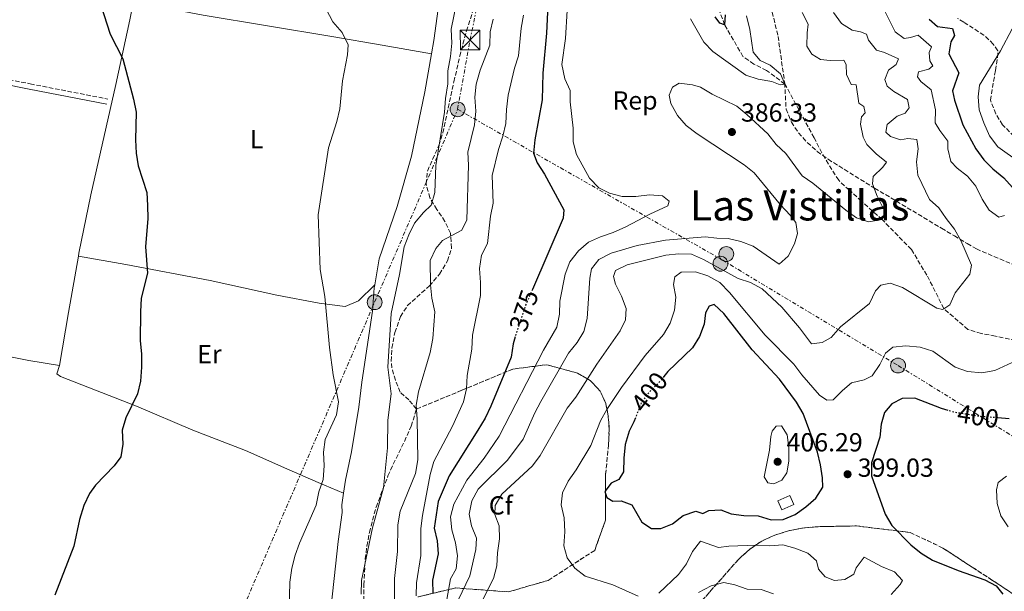
# Model space of a CAD drawing. Units: metres. Extents: x 583878 to 587331, y 4703491 to 4705850.
# Drawn here: x 584317 to 584694, y 4704554 to 4704774 of the extents above; entities that cross this region are included whole.
import ezdxf
from ezdxf.enums import TextEntityAlignment as Align

# ---------------------------------------------------------------- set-up
doc = ezdxf.new("R2010")
doc.units = ezdxf.units.M
doc.header["$MEASUREMENT"] = 0
for name, pattern in [('DGN Style 3', [2.435890702152634, 1.739921930109024, -0.6959687720436097]), ('DGN Style 5', [1.217945351076317, 0.5219765790327072, -0.6959687720436097]), ('DGN Style 7', [3.4798438602180486, 1.565929737098122, -0.6959687720436097, 0.5219765790327072, -0.6959687720436097])]:
    doc.linetypes.add(name, pattern=pattern)
for name, color, linetype, lineweight in [('Balsa-alberca', 142, 'Continuous', 0), ('Barranco lineal', 142, 'DGN Style 3', 13), ('Camino', 7, 'DGN Style 3', 0), ('Cota de curva de nivel directora', 7, 'Continuous', 0), ('Cota de punto acotado terreno', 7, 'Continuous', 0), ('Curva de nivel directora', 30, 'Continuous', 30), ('Curva de nivel directora no vista', 30, 'DGN Style 5', 30), ('Curva de nivel intermedia', 30, 'Continuous', 0), ('Edificio', 1, 'Continuous', 13), ('Etiqueta de uso rústico', 92, 'Continuous', 0), ('Etiqueta de zona arbolada', 92, 'Continuous', 0), ('Invernadero', 7, 'Continuous', 0), ('Linea de separación interior de zonas arboladas', 92, 'DGN Style 3', 0), ('Línea de cambio de uso (parcela vista)', 92, 'Continuous', 0), ('Línea eléctrica', 6, 'DGN Style 7', 0), ('Margen derecho', 7, 'Continuous', 0), ('Poste tendido eléctrico', 7, 'Continuous', 0), ('Punto acotado terreno (símbolo)', 7, 'Continuous', 0), ('Texto de rotulación de espacio menor sin especificar', 7, 'Continuous', 0), ('Torre eléctrica', 7, 'Continuous', 0), ('Zona arbolada', 92, 'DGN Style 3', 0)]:
    doc.layers.add(name, color=color, linetype=linetype, lineweight=lineweight)
doc.styles.add('Style-Arial', font='arial.ttf')

# ---------------------------------------------------------------- blocks, each defined once
blk = doc.blocks.new('5PATER')
at = {"layer": 'Balsa-alberca', "linetype": 'Continuous', "lineweight": 0}
h = blk.add_hatch(color=51, dxfattribs=at)
edge = h.paths.add_edge_path()
edge.add_ellipse((0, 0), major_axis=(-0.1095731443231308, -0.1110710700762829), ratio=0.9994222409660317, start_angle=0, end_angle=360)
blk = doc.blocks.new('5TME')
at = {"layer": 'Invernadero', "color": 7, "linetype": 'Continuous', "lineweight": 0}
for p, q in [((0.3723, 0.3776), (-0.3716, -0.3784)), ((-0.375, 0.375), (0.375, -0.375))]:
    blk.add_line(p, q, dxfattribs=at)
at = {"layer": 'Invernadero', "color": 7, "linetype": 'Continuous', "lineweight": 0, "flags": 128}
blk.add_lwpolyline([(-0.375, -0.375), (0.375, -0.375), (0.375, 0.375), (-0.375, 0.375), (-0.3716, -0.3784)], dxfattribs=at)
blk = doc.blocks.new('5PELE')
at = {"layer": 'Invernadero', "linetype": 'Continuous', "lineweight": 0}
h = blk.add_hatch(color=9, dxfattribs=at)
edge = h.paths.add_edge_path()
edge.add_arc((-2.000000476837158e-05, 0), 0.2850000000000001, 0, 360)
at = {"layer": 'Invernadero', "color": 252, "linetype": 'Continuous', "lineweight": 0}
blk.add_circle((-2.000000476837158e-05, 0), 0.2850000000000001, dxfattribs=at)

msp = doc.modelspace()

# ---------------------------------------------------------------- linework, layer by layer
at = {"layer": 'Barranco lineal', "color": 142, "linetype": 'DGN Style 3', "lineweight": 13}
msp.add_polyline3d([(584729.9100000003, 4704634.350000001, 395), (584722.9900000002, 4704638.779999999, 395), (584715.3399999999, 4704643.58, 393.3699999999953), (584710.2199999997, 4704646.59, 393.179999999993), (584701, 4704650.01, 392.6399999999995), (584690.7999999998, 4704652.27, 391.9100000000035), (584685.4000000004, 4704653.220000001, 391.7299999999959), (584680.2699999996, 4704654.850000001, 391.3699999999953), (584671.0300000003, 4704662.779999999, 390), (584664.5599999996, 4704675.65, 388.5500000000029), (584658.5999999996, 4704685.49, 386.9100000000035), (584647.3899999997, 4704696.92, 385), (584639.5, 4704704, 384.4499999999971), (584634.8200000003, 4704708.25, 384.4499999999971), (584630.7300000004, 4704712, 383.9100000000035), (584625.4600000001, 4704720.430000001, 383), (584621.3099999996, 4704728.27, 382.4600000000065), (584610.1100000005, 4704748.9, 380), (584603.1200000001, 4704754.140000001, 379.6399999999995), (584598.25, 4704756.58, 379.0899999999965), (584594.04, 4704759.470000001, 378.3699999999953), (584587.0099999999, 4704771.609999999, 375), (584583.54, 4704780.75, 374.0899999999965)], dxfattribs=at)
at = {"layer": 'Camino', "color": 7, "linetype": 'DGN Style 3', "lineweight": 0}
msp.add_polyline3d([(584223.2100000002, 4704768.100000001, 344.2400000000054), (584229.6499999975, 4704767.25, 344.6399999999995), (584269.5399999988, 4704759.279999999, 345.8600000000005), (584320.7100000011, 4704748.980000002, 348.6100000000005), (584350.4600000012, 4704743.15, 349.4799999999959)], dxfattribs=at)
at = {"layer": 'Curva de nivel directora', "color": 30, "linetype": 'Continuous', "lineweight": 30, "flags": 128}
for points, elevation in [([(584346.5000000005, 4704783.220000001), (584351.3699999988, 4704768.07), (584356.3099999985, 4704758.550000001), (584360.3299999996, 4704743.100000001), (584361.3099999985, 4704738.190000001), (584361.0699999994, 4704727.460000002), (584361.3399999999, 4704722.420000002), (584362.1899999992, 4704717.5), (584365.399999999, 4704707.300000001), (584365.77, 4704702.32), (584365.8700000006, 4704697.32), (584364.9400000008, 4704686.520000001), (584365.6799999984, 4704676.380000001), (584363.3299999991, 4704666.859999999), (584362.9800000004, 4704661.52), (584362.8799999999, 4704650.470000001), (584363.3899999995, 4704645.5), (584363.4400000009, 4704640.390000001), (584363.0900000001, 4704635.010000001), (584361.8200000004, 4704630.180000001), (584357.3700000002, 4704620.970000001), (584356.009999999, 4704616.150000002), (584356.2999999997, 4704610.850000001), (584355.4999999994, 4704605.930000001), (584352.9899999994, 4704602.49), (584345.7199999982, 4704595.07), (584343.5199999987, 4704591.869999999), (584341.3199999994, 4704587.37), (584339.6499999998, 4704581.92), (584337.4700000006, 4704571.770000001), (584330.1799999992, 4704552.880000001)], 350), ([(584519.2699999989, 4704779.210000001), (584518.719999999, 4704768.41), (584517.3099999985, 4704753.020000001), (584517.019999998, 4704742.820000002), (584514.2599999999, 4704727.52), (584513.6799999987, 4704722.41), (584515.0599999999, 4704718.690000001), (584517.8899999997, 4704714.33), (584525.2900000004, 4704700.630000001), (584525.0299999989, 4704697.53), (584513.2699999996, 4704670.08)], 375), ([(584587.2499999997, 4704775.430000001), (584587.0099999983, 4704771.610000002), (584585.1399999997, 4704772.230000001), (584583.3600000005, 4704774.66)], 375), ([(584665.480000001, 4704773.800000002), (584668.6799999995, 4704770.939999999), (584674.4100000005, 4704770.180000001), (584675.1900000006, 4704767.539999999), (584673.74, 4704765.070000002), (584673.0000000001, 4704760.480000002), (584676.7999999999, 4704753.260000001), (584674.3700000002, 4704746.34), (584675.0799999988, 4704742.790000001), (584678.2799999996, 4704733.230000001), (584683.3600000002, 4704724.12), (584686.3299999984, 4704719.910000001), (584689.8299999988, 4704716.34), (584694.0299999987, 4704712.970000002), (584697.3500000002, 4704709.210000002)], 400), ([(584552.7899999998, 4704620.930000001), (584552.1900000008, 4704619.400000002), (584550.4299999995, 4704615.780000002), (584548.8899999994, 4704610.7), (584548.3199999996, 4704605.45), (584548.2100000001, 4704600.26), (584546.4399999997, 4704597.260000001), (584543.4800000003, 4704595.810000002), (584541.0799999997, 4704592.650000001), (584541.8599999998, 4704590.390000002), (584544.1799999999, 4704588.930000001), (584547.269999999, 4704589.100000001), (584551.3999999996, 4704587.539999999), (584555.2799999998, 4704580.939999999), (584558.9099999998, 4704578.51), (584562.4799999994, 4704578.51), (584567.0500000003, 4704580.290000001), (584571.0600000002, 4704583.490000002), (584575.9699999987, 4704585.09), (584578.7000000001, 4704584.210000001), (584580.9599999998, 4704585.410000003), (584585.609999999, 4704585.670000001), (584589.4600000002, 4704584.16), (584594.4099999989, 4704583.480000001), (584599.8499999995, 4704583.380000002), (584604.7899999992, 4704581.75), (584609.4999999986, 4704581.970000002), (584614.0699999996, 4704583.890000002), (584618.1800000002, 4704586.76), (584621.9399999996, 4704590.140000002), (584624.5999999995, 4704594.390000001), (584624.5500000003, 4704597.970000001), (584623.7999999993, 4704602.939999999), (584622.6500000004, 4704607.810000001), (584617.0999999982, 4704622.609999999), (584614.5599999991, 4704626.91), (584608.0999999995, 4704635.75), (584597.5800000007, 4704647.04), (584586.6500000006, 4704660.930000001), (584582.9499999991, 4704664.36), (584581.0599999982, 4704663.689999999), (584579.65, 4704661.180000001), (584579.1899999996, 4704656.83), (584577.4100000004, 4704652.160000001), (584574.7399999994, 4704647.82), (584565.1999999996, 4704638.670000002), (584563.6999999997, 4704636.74)], 400), ([(584506.7299999995, 4704652.010000001), (584505.9699999995, 4704649.26), (584505.1, 4704644.240000002), (584497.3599999996, 4704625.340000001), (584495.1800000003, 4704620.840000002), (584492.4099999986, 4704616.220000002), (584481.3400000001, 4704598.690000001), (584477.2000000004, 4704588.880000001), (584475.6000000001, 4704578.619999999), (584476.8200000006, 4704573.800000002), (584477.1099999989, 4704568.810000001), (584474.9299999997, 4704558.620000001), (584475.1299999985, 4704553.620000001)], 375), ([(584672.7299999996, 4704623.710000002), (584670.2100000007, 4704624.440000001), (584659.969999999, 4704628.440000001), (584655.019999998, 4704628.310000001), (584651.1699999992, 4704626.350000001), (584648.3599999995, 4704622.949999999), (584647.0000000005, 4704618.53), (584646.5299999989, 4704613.550000001), (584643.29, 4704603.640000002), (584643.3399999993, 4704598.640000002), (584648.5599999984, 4704583.930000001), (584651.14, 4704579.650000001), (584658.3799999999, 4704572.289999999), (584662.4199999988, 4704568.970000002), (584666.6599999989, 4704566.33), (584676.4899999994, 4704562.390000002), (584686.7099999984, 4704558.850000001), (584691.1499999998, 4704556.560000002), (584693.709999999, 4704553.320000002)], 400), ([(584696.0499999993, 4704620.570000002), (584691.7199999997, 4704620.900000002)], 400)]:
    msp.add_lwpolyline(points, dxfattribs=dict(at, elevation=elevation))
at = {"layer": 'Curva de nivel directora no vista', "color": 30, "linetype": 'DGN Style 5', "lineweight": 30, "flags": 128}
for points, elevation in [([(584513.2699999996, 4704670.08), (584510.7100000003, 4704664.130000004), (584507.3599999998, 4704654.300000003), (584506.7299999995, 4704652.010000001)], 375), ([(584563.6999999997, 4704636.74), (584562.2999999983, 4704634.940000001), (584558.1200000007, 4704630.83), (584555.0899999999, 4704626.850000001), (584552.7899999998, 4704620.930000001)], 400), ([(584691.7199999997, 4704620.900000002), (584685.459999999, 4704621.369999999), (584675.289999999, 4704622.960000004), (584672.7299999996, 4704623.710000002)], 400)]:
    msp.add_lwpolyline(points, dxfattribs=dict(at, elevation=elevation))
at = {"layer": 'Curva de nivel intermedia', "color": 30, "linetype": 'Continuous', "lineweight": 0, "flags": 128}
for points, elevation in [([(584484.180000001, 4704779.859999999), (584482.1600000004, 4704769.91), (584482.4000000019, 4704764.590000001), (584481.9200000013, 4704759.420000001), (584480.9000000019, 4704754.039999999), (584480.8500000006, 4704749.029999999), (584479.99, 4704743.350000001), (584479.600000001, 4704738.109999998), (584476.3300000011, 4704717.679999999), (584475.8900000007, 4704707.27), (584474.4300000012, 4704702.49), (584471.5600000012, 4704699.689999999), (584468.1500000003, 4704695.609999998), (584465.9300000007, 4704691.119999998), (584464.1800000005, 4704686.439999999), (584462.35, 4704675.9), (584459.1700000016, 4704660.980000001), (584457.9199999998, 4704640.34), (584459.1600000004, 4704630.189999999), (584457.8900000007, 4704620.019999999), (584457.7800000012, 4704609.399999999), (584456.1800000009, 4704594.039999999), (584451.9600000008, 4704578.8), (584447.8000000011, 4704558.529999999), (584447.5799999998, 4704553.369999998)], 359.9999999999999), ([(584646.6400000006, 4704780.449999999), (584652.4200000007, 4704768.899999999), (584655.8099999994, 4704766.37), (584658.2800000014, 4704766.759999999), (584661.2499999999, 4704767.699999999), (584666.27, 4704763.17), (584665.4699999997, 4704760.999999999), (584665.7400000002, 4704757.769999999), (584666.8900000014, 4704755.849999999), (584665.3500000013, 4704754.619999999), (584661.3300000002, 4704753.569999998), (584660.9500000002, 4704751.699999998), (584662.2900000013, 4704749.829999999), (584666.2300000021, 4704746.73), (584667.8000000011, 4704738.989999998), (584667.7100000016, 4704733.98), (584669.4800000021, 4704731.080000001), (584672.5900000011, 4704727.02), (584672.6100000012, 4704724.069999998)], 395.0000000000001), ([(584434.2300000014, 4704777.609999998), (584436.7999999997, 4704772.769999999), (584440.3800000004, 4704768.63), (584442.6400000001, 4704763.980000001), (584442.4099999999, 4704760.17), (584440.5300000003, 4704750.119999997), (584439.5199999998, 4704739.439999998), (584438.3600000021, 4704734.579999999), (584435.1600000013, 4704724.390000001), (584431.110000001, 4704698.82), (584431.8799999999, 4704677.81), (584433.7000000017, 4704667.430000001), (584435.4600000007, 4704647.84), (584436.9200000003, 4704637.42), (584439.0100000004, 4704627.04), (584438.2100000001, 4704622.100000001), (584433.8200000001, 4704612.679999999), (584433.190000002, 4704607.71), (584433.4700000014, 4704602.529999998), (584433.1300000016, 4704597.289999999), (584431.4599999997, 4704592.570000002), (584430.350000001, 4704587.449999998), (584423.9600000007, 4704572.930000001), (584422.2999999999, 4704568.21), (584421.0500000005, 4704563.279999999), (584420.3200000018, 4704557.949999998), (584420, 4704547.51)], 355.0000000000001), ([(584509.89, 4704775.259999999), (584508.9600000002, 4704770.349999999), (584507.9600000011, 4704759.7), (584506.420000001, 4704754.939999999), (584503.9800000002, 4704744.609999998), (584503.360000001, 4704739.17), (584503.1599999999, 4704733.83), (584501.9800000021, 4704728.970000001), (584500.280000001, 4704723.81), (584497.9100000017, 4704713.900000001), (584498.2000000001, 4704703.199999999), (584497.2000000009, 4704698.3), (584496.0300000019, 4704687.820000002), (584493.8300000002, 4704683.33), (584493.0500000002, 4704678.199999998), (584493.4300000002, 4704672.81), (584493.3699999999, 4704667.81), (584490.3900000004, 4704652.659999999), (584490.0500000005, 4704647.220000001), (584488.2600000001, 4704637.140000001), (584488.0600000012, 4704631.99), (584486.9100000003, 4704627.109999999), (584482.7200000014, 4704617.720000002), (584475.550000001, 4704604.189999999), (584474.0600000002, 4704599.17), (584471.1500000021, 4704583.489999999), (584470.5000000016, 4704578.529999999), (584470.4600000014, 4704568.16), (584468.87, 4704557.640000001), (584468.7100000012, 4704552.640000001)], 370.0000000000001), ([(584526.5800000001, 4704777.13), (584526.0000000012, 4704766.359999998), (584524.610000001, 4704756.41), (584525.7400000019, 4704750.939999998), (584527.8400000008, 4704746.4), (584527.7300000013, 4704742.140000001), (584528.9900000019, 4704732.039999999), (584528.9400000004, 4704726.710000001), (584530.1699999998, 4704721.859999998), (584535.2400000015, 4704712.88), (584538.7199999995, 4704709.119999997), (584542.9100000004, 4704707.039999999), (584547.7500000017, 4704705.749999999), (584552.9000000015, 4704705.77), (584558.160000001, 4704706.440000001), (584563.140000001, 4704706.08), (584565.7899999997, 4704704.02), (584565.2599999999, 4704702.24), (584558.350000001, 4704699.06), (584549.0999999995, 4704694.210000001), (584544.3000000007, 4704692.039999999), (584539.3499999997, 4704690.389999999), (584534.7899999999, 4704688.270000001), (584530.9800000011, 4704684.929999999), (584527.6100000006, 4704680.749999999), (584525.9100000019, 4704676.050000001), (584523.8600000021, 4704665.67), (584523.7100000001, 4704660.619999999), (584522.6700000007, 4704655.730000001), (584517.6100000005, 4704646.899999999), (584500.6100000017, 4704613.859999998), (584494.8300000017, 4704605.430000001), (584488.1999999998, 4704597.079999999), (584483.2100000009, 4704587.759999999), (584481.91, 4704582.92), (584482.4500000009, 4704577.949999998), (584483.7800000008, 4704572.98), (584484.5300000019, 4704568), (584484.0500000013, 4704563.029999998), (584481.91, 4704559.130000001), (584480.0700000004, 4704549.139999999)], 380.0000000000001), ([(584616.7699999998, 4704776.37), (584619.0300000017, 4704771.899999999), (584618.6000000003, 4704768.52), (584618.5399999999, 4704763.42), (584620.3799999994, 4704760.38), (584623.720000001, 4704758.279999998), (584627.530000002, 4704757.99), (584632.6700000007, 4704758.130000001), (584633.5700000015, 4704756.439999999), (584633.6699999999, 4704752.539999999), (584635.5300000019, 4704748.73), (584637.4800000008, 4704748.640000001), (584638.4199999997, 4704741.619999999), (584640.3600000021, 4704740.34), (584640.8499999993, 4704737.929999999), (584639.420000001, 4704736.369999999), (584639.1100000005, 4704733.550000001), (584640.1400000007, 4704728.539999999), (584641.5500000011, 4704725.67), (584645.1299999997, 4704722.180000001), (584649.0500000002, 4704718.92), (584647.6300000009, 4704716.980000001), (584644.020000001, 4704713.519999999), (584643.6499999999, 4704710.689999999), (584645.4400000003, 4704705.98), (584648.6600000013, 4704699.490000002), (584647.3899999994, 4704696.92), (584642.1800000014, 4704696.029999998), (584637.5700000003, 4704697.59), (584633.5100000012, 4704700.51), (584620.8100000009, 4704710.850000001), (584616.6900000015, 4704713.710000001), (584610.4199999995, 4704722.29), (584606.7600000005, 4704725.699999998), (584603.5399999997, 4704729.8), (584595.5700000012, 4704737.220000001), (584591.6999999998, 4704740.390000001), (584582.2800000008, 4704744.970000001), (584577.690000002, 4704747.659999999), (584574.6200000008, 4704748.67), (584569.6100000017, 4704749.21), (584566.99, 4704747.76), (584565.6900000013, 4704744.680000001), (584566.4300000012, 4704741.460000001), (584568.9800000016, 4704736.82), (584572.2800000006, 4704733.05), (584576.5200000008, 4704729.769999999), (584594.4500000014, 4704717.970000002), (584598.3499999995, 4704714.84), (584608.4600000015, 4704702.59), (584612.1800000009, 4704698.689999999), (584614.2500000006, 4704695.789999999), (584614.9800000016, 4704691.619999998), (584613.8000000013, 4704687.689999999), (584611.4000000008, 4704682.959999999), (584607.9100000017, 4704679.83), (584597.9299999994, 4704686.71), (584593.2199999997, 4704688.579999999), (584588.3400000005, 4704689.720000001), (584584.0500000011, 4704689.77), (584579.5200000004, 4704690.32), (584564.2699999998, 4704689.06), (584553.5300000019, 4704687.029999999), (584543.5200000005, 4704684.05), (584538.82, 4704681.599999998), (584536.0100000004, 4704678.100000001), (584535.2999999997, 4704674.510000001), (584534.3200000006, 4704658.980000001), (584532.9700000006, 4704654.09), (584530.4400000003, 4704649.77), (584527.100000001, 4704645.690000001), (584516.4900000005, 4704627.25)], 385), ([(584595.360000001, 4704775.039999997), (584596.7300000013, 4704769.859999998), (584597.9900000019, 4704761.140000001), (584600.5900000014, 4704757.980000001), (584604.4000000001, 4704756.170000001), (584608.39, 4704752.849999999), (584610.110000001, 4704748.899999999), (584608.3099999995, 4704748.609999998), (584605.0900000008, 4704749.859999998), (584599.8800000006, 4704750.730000001), (584595.1399999998, 4704752.33), (584582.4700000008, 4704761.359999998), (584579.0300000008, 4704764.99), (584573.91, 4704773.939999998)], 380.0000000000001), ([(584628.8100000005, 4704776.34), (584631.8200000013, 4704772.190000001), (584635.8899999994, 4704769.579999999), (584639.1399999993, 4704768.899999999), (584641.4400000017, 4704768.06), (584642.2199999995, 4704765.8), (584645.2900000005, 4704761.850000001), (584648.3400000016, 4704760.960000001), (584653.6400000012, 4704758.529999998), (584652.7400000005, 4704756.41), (584649.8900000006, 4704754.199999999), (584648.4600000001, 4704750.689999999), (584649.2900000016, 4704748.090000001), (584651.8200000017, 4704746.01), (584657.1799999995, 4704743.01), (584657.7400000006, 4704739.84), (584656.2200000006, 4704737.75), (584653.1600000006, 4704736.579999999), (584649.3400000007, 4704733.350000001), (584648.8500000013, 4704730.430000001), (584650.5499999999, 4704728.800000001), (584654.39, 4704727.569999999), (584657.1900000006, 4704727.980000001), (584660.6700000009, 4704727.640000001), (584661.1900000017, 4704724.130000002), (584660.5600000013, 4704719.070000002), (584661.0300000008, 4704713.949999998), (584665.51, 4704704.640000001), (584669.110000001, 4704701.449999999), (584671.9200000005, 4704697.32), (584675.1700000005, 4704693.330000001), (584677.6200000002, 4704688.919999998), (584681.600000001, 4704679.509999998), (584681.0500000012, 4704675.970000001), (584675.4299999997, 4704668.829999999), (584673.2999999997, 4704664.309999999), (584671.030000001, 4704662.779999998), (584670.5000000012, 4704662.42), (584668.350000001, 4704663.029999998), (584655.2500000005, 4704670.919999998), (584650.4500000017, 4704672.51), (584646.8500000007, 4704671.75), (584644.9100000006, 4704669.609999998), (584642.51, 4704664.79), (584631.39, 4704655.769999999), (584627.8200000004, 4704651.699999998), (584624.4400000008, 4704649.760000001), (584620.3600000016, 4704649.359999998), (584615.6800000012, 4704655.429999999)], 390), ([(584498.2800000005, 4704773.769999998), (584497.1400000005, 4704768.899999999), (584496.9800000018, 4704763.789999999), (584493.2900000016, 4704754.26), (584491.7900000018, 4704748.810000001)], 365.0000000000001), ([(584697.2699999998, 4704770.029999998), (584692.7400000012, 4704761.630000001), (584684.6900000002, 4704748.42), (584684.1800000005, 4704744.029999999), (584684.5800000007, 4704739.039999999), (584686.3300000008, 4704734.09), (584688.5500000003, 4704729.09), (584691.8000000002, 4704724.829999999), (584700.170000001, 4704718.800000001)], 405.0000000000001), ([(584491.7900000018, 4704748.810000001), (584491.2199999995, 4704743.84), (584491.5500000003, 4704738.57), (584491.0499999997, 4704733.309999999), (584488.5700000009, 4704722.75), (584488.8500000002, 4704717.75), (584488.1999999998, 4704696.849999999), (584486.2500000007, 4704692.899999999), (584478.8400000011, 4704688.949999999), (584476.2500000005, 4704685.789999999), (584474.1400000005, 4704681.249999999), (584474.2800000013, 4704671.929999999), (584474.6900000004, 4704666.859999999), (584475.8400000016, 4704661.509999998), (584475.1599999998, 4704651.289999999), (584474.1200000005, 4704646.029999999), (584469.6400000011, 4704630.890000001), (584468.7900000017, 4704625.770000001), (584469.1500000015, 4704620.600000001), (584469.430000001, 4704604.810000001), (584468.5300000003, 4704599.560000001), (584462.6200000005, 4704585.13), (584461.6400000014, 4704579.869999998), (584461.5300000019, 4704569.630000001), (584460.4800000014, 4704559.3), (584460.4600000012, 4704548.569999999)], 365.0000000000001), ([(584672.6100000012, 4704724.069999998), (584673.730000001, 4704719.199999998), (584676.1900000019, 4704716.65), (584680.1200000015, 4704713.559999999), (584683.32, 4704709.720000002), (584685.7200000006, 4704704.810000001), (584688.4500000019, 4704700.550000001), (584692.1900000013, 4704697.84), (584694.3100000003, 4704698.470000001)], 395.0000000000001), ([(584615.6800000012, 4704655.429999999), (584608.9100000008, 4704663.34), (584601.4500000019, 4704670.38), (584596.9600000015, 4704672.880000001), (584592.1700000014, 4704674.32), (584578.9300000003, 4704681.689999999), (584574.3400000016, 4704683.689999998), (584569.4500000009, 4704683.82), (584564.4800000021, 4704683.319999999), (584549.6699999997, 4704679.640000001), (584545.1900000002, 4704677.460000001), (584544.3699999999, 4704675.08), (584545.2000000014, 4704672.15), (584547.4600000011, 4704667.600000001), (584549.3000000007, 4704662.840000001), (584548.99, 4704658.449999998), (584546.9500000017, 4704654.26), (584538.0500000011, 4704641.51), (584529.9100000005, 4704628.83), (584526.6000000002, 4704624.659999999), (584516.3200000006, 4704606.449999999), (584513.3000000009, 4704602.460000002), (584501.5700000006, 4704591.65), (584499.0100000014, 4704587.350000001), (584498.9199999997, 4704583.869999999), (584500.5500000014, 4704579.49), (584500.6400000008, 4704574.49), (584499.9200000011, 4704569.189999999), (584499.6200000015, 4704564.140000001), (584498.380000001, 4704559.3), (584493.7099999995, 4704549.949999998)], 390), ([(584698.9100000004, 4704642.960000001), (584690.5700000009, 4704639.13), (584685.5599999996, 4704638.140000001), (584680.07, 4704638.67), (584675.3499999993, 4704640.31), (584666.7800000019, 4704646.550000001), (584662.0099999999, 4704648.039999999), (584656.4500000009, 4704648.470000001), (584651.4400000018, 4704648.029999998), (584648.6700000003, 4704645.75), (584646.4500000007, 4704641.359999998), (584643.6200000009, 4704637.050000001), (584640.5600000009, 4704635.550000001), (584635.7100000005, 4704634.319999999), (584632.1499999999, 4704631.420000001), (584628.6299999995, 4704627.810000001), (584626.1999999998, 4704627.75), (584623.4000000014, 4704629.579999999), (584616.630000001, 4704637.449999999), (584613.5700000012, 4704641.550000001), (584602.5499999995, 4704652.63), (584588.8700000001, 4704669.029999999), (584585.1599999998, 4704672.880000001), (584580.6200000001, 4704675.429999999), (584575.8400000012, 4704676.899999999), (584570.3499999995, 4704676.83), (584567.9700000011, 4704674.96), (584567.4300000003, 4704672.09), (584568.3199999998, 4704667.17), (584567.7499999999, 4704662.199999999), (584566.1500000019, 4704657.159999998), (584563.5400000011, 4704652.9), (584556.4800000001, 4704644.829999999), (584547.4700000001, 4704632.55), (584541.8900000011, 4704624.13), (584539.3499999997, 4704619.82), (584535.6799999995, 4704610.26), (584530.1200000006, 4704600.929999998), (584527.0400000005, 4704596.67), (584524.7899999997, 4704592.210000001), (584524.3800000007, 4704587.510000001), (584525.4700000016, 4704582.630000001), (584525.7400000019, 4704577.26), (584525.3100000005, 4704571.88), (584526.6100000015, 4704567.3), (584529.5799999997, 4704563.279999999), (584533.5700000017, 4704560.149999999), (584544.1599999998, 4704556.910000001), (584553.8300000015, 4704552.59)], 395.0000000000001), ([(584516.4900000005, 4704627.25), (584514.2000000017, 4704622.810000001), (584509.7300000013, 4704612.75), (584503.7600000012, 4704604.699999999), (584492.5300000015, 4704593.51), (584490.0800000018, 4704589.16), (584489.0700000015, 4704584.050000001), (584489.9000000008, 4704579.449999998), (584491.8400000009, 4704574.83), (584491.6100000007, 4704570.409999999), (584489.2500000005, 4704560.4), (584484.8800000006, 4704551.06)], 385), ([(584608.8500000006, 4704617.830000001), (584606.7600000005, 4704617.720000002), (584605.2899999998, 4704615.83), (584604.7199999997, 4704613.77), (584604.1900000002, 4704608.470000001), (584602.2200000009, 4704598.289999999), (584603.5199999996, 4704595.939999999), (584605.9100000011, 4704595.62), (584608.9700000011, 4704596.99), (584610.8399999997, 4704599.8), (584611.6300000009, 4704604.34), (584611.5900000008, 4704609.429999999), (584611.0400000009, 4704614.390000001), (584608.8500000006, 4704617.830000001)], 405.0000000000001), ([(584695.03, 4704598.51), (584691.8499999995, 4704596.08), (584691.2999999997, 4704593.36), (584691.4400000004, 4704588.069999999), (584692.92, 4704583.3), (584695.7499999999, 4704579.109999998)], 405.0000000000001), ([(584561.7999999998, 4704553.699999999), (584569.3200000012, 4704560.84), (584572.360000001, 4704564.970000001), (584574.7100000002, 4704569.689999999), (584577.8100000004, 4704573.63), (584584.6100000021, 4704571.189999999), (584588.5900000008, 4704571.769999998), (584599.1000000006, 4704572.13), (584604.2900000006, 4704571.84), (584609.2800000019, 4704572.26), (584613.9800000002, 4704570.9), (584618.9300000012, 4704569.079999999), (584622.2900000005, 4704566.029999998), (584623.0400000016, 4704562.91), (584625.4900000015, 4704559.970000001), (584629.1500000004, 4704558.5), (584633.0400000018, 4704558.88), (584636.6000000002, 4704560.930000001), (584637.4400000006, 4704563.470000001), (584640.5099999995, 4704567.470000001), (584647.1799999992, 4704563.960000001), (584652.0900000001, 4704561.899999999), (584655.2200000016, 4704558.560000001), (584654.360000001, 4704556.970000002), (584650.8899999997, 4704553.209999999)], 395.0000000000001), ([(584576.97, 4704553.970000001), (584581.8000000003, 4704556.529999998), (584586.6500000006, 4704557.800000001), (584590.930000001, 4704556.949999999), (584595.6900000019, 4704555.220000001), (584601.0700000019, 4704555.08), (584605.7900000005, 4704553.449999998)], 390)]:
    msp.add_lwpolyline(points, dxfattribs=dict(at, elevation=elevation))
at = {"layer": 'Edificio', "color": 1, "linetype": 'Continuous', "lineweight": 13, "extrusion": (0.1115242207636762, -0.2517576467138744, 0.9613430373722727), "elevation": -1118830.682724058, "flags": 128}
msp.add_lwpolyline([(2439977.428587314, 3907639.466029951), (2439972.44120323, 3907639.466029953), (2439972.442646873, 3907643.424577402), (2439977.430030958, 3907643.424577402), (2439977.428587314, 3907639.466029951)], close=True, dxfattribs=at)
at = {"layer": 'Edificio', "color": 51, "linetype": 'Continuous', "lineweight": 13, "extrusion": (0.1115242207636762, -0.2517576467138744, 0.9613430373722727), "elevation": -1118830.682724058, "flags": 128}
msp.add_lwpolyline([(2439972.44120323, 3907639.466029953), (2439972.442646873, 3907643.424577402), (2439977.430030958, 3907643.424577402), (2439977.428587314, 3907639.466029951), (2439972.44120323, 3907639.466029953)], dxfattribs=at)
at = {"layer": 'Linea de separación interior de zonas arboladas', "color": 92, "linetype": 'DGN Style 3', "lineweight": 0}
for points in [[(584468.8700000001, 4704624.289999999, 374.1000000000058), (584486.2800000003, 4704631.5, 378.4499999999971), (584505.7699999996, 4704639.619999999, 386.4400000000023), (584518.7699999996, 4704641.289999999, 394.4199999999983), (584530.5599999996, 4704638.08, 398.7799999999988), (584535.4800000004, 4704635.25, 400.2299999999959), (584539.2999999998, 4704631.17, 401.320000000007), (584541.4199999999, 4704626.460000001, 401.320000000007), (584542.4100000003, 4704621.539999999, 401.320000000007), (584542.7300000004, 4704616.41, 401.320000000007), (584542.5, 4704610.689999999, 401.679999999993), (584541.3700000001, 4704599.15, 402.4100000000035), (584541.3499999996, 4704581.730000001, 402.0399999999936), (584537.1799999997, 4704570.109999999, 400.9499999999971), (584519.3899999997, 4704558.609999999, 398.4100000000035), (584504.1900000004, 4704554.220000001, 393.6999999999971), (584483.7800000003, 4704555.680000001, 388.9799999999959), (584469.4100000003, 4704552.27, 382.0800000000018)], [(584578.1299999999, 4704550.619999999, 395.5099999999948), (584592.4600000001, 4704566.789999999, 396.6000000000058), (584596.6399999997, 4704570.52, 397.3300000000018), (584601.2300000004, 4704573.680000001, 398.7799999999988), (584606.5899999999, 4704576.100000001, 401.320000000007), (584611.8799999999, 4704577.67, 402.7700000000041), (584616.8899999997, 4704578.66, 404.5800000000018), (584622.2999999998, 4704579.180000001, 404.9499999999971), (584637.5199999996, 4704579.480000001, 404.9499999999971), (584658.1399999997, 4704576.970000001, 405.6699999999983), (584670.6699999999, 4704571.01, 406.0299999999988), (584675.0300000003, 4704568.180000001, 406.0299999999988), (584681.9400000004, 4704563.66, 406.5500000000029), (584689.7400000002, 4704558.57, 407.1199999999953), (584710.4600000001, 4704544.930000001, 410.3899999999995)]]:
    msp.add_polyline3d(points, dxfattribs=at)
at = {"layer": 'Línea de cambio de uso (parcela vista)', "color": 92, "linetype": 'Continuous', "lineweight": 0, "extrusion": (-0.9766045126592541, 0.170186355696306, 0.1314542893495349), "elevation": 230050.4503137696, "flags": 128}
msp.add_lwpolyline([(-4735109.063488381, -30153.35222278704), (-4735129.782904905, -30153.71537412972), (-4735151.67174891, -30153.54388599568)], dxfattribs=at)
at = {"layer": 'Línea de cambio de uso (parcela vista)', "color": 92, "linetype": 'Continuous', "lineweight": 0, "extrusion": (-0.1482725491216505, -0.6664080661414885, 0.7306952446530149), "elevation": -3221595.725704958, "flags": 128}
msp.add_lwpolyline([(-451418.9300552133, 3448572.053048003), (-451401.8175984523, 3448572.595010723), (-451389.9191127362, 3448573.385983339)], dxfattribs=at)
at = {"layer": 'Línea de cambio de uso (parcela vista)', "color": 92, "linetype": 'Continuous', "lineweight": 0}
for points in [[(584474.5599999996, 4704760.529999999, 358.2700000000041), (584475.4400000004, 4704765.630000001, 358.4100000000035), (584477.1399999997, 4704777.710000001, 358.4100000000035), (584479.5700000003, 4704789.720000001, 358.7700000000041), (584482.6900000004, 4704798.41, 359.1399999999995), (584487, 4704805.41, 359.320000000007), (584491.6699999999, 4704813.49, 360.2200000000012), (584495.5300000003, 4704822.609999999, 360.6999999999971)], [(584339.2000000002, 4704682.92, 349.2400000000052), (584339.4000000004, 4704684.039999999, 349.25), (584343.9500000002, 4704706.390000001, 349.25), (584353.6299999999, 4704748.699999999, 349.9700000000012), (584358.9199999999, 4704773.58, 350.1600000000035), (584360.4699999997, 4704781.279999999, 350.679999999993)], [(584360.4699999997, 4704781.279999999, 350.679999999993), (584368.9100000003, 4704778.83, 350.8600000000006), (584387, 4704775.380000001, 351.2299999999959), (584436.4400000004, 4704767.109999999, 353.9499999999971), (584455.75, 4704763.77, 356.8500000000058), (584474.5599999996, 4704760.529999999, 358.2700000000041)], [(584452.8600000005, 4704671.869999999, 357.2799999999988), (584454.5899999999, 4704681.880000001, 356.9600000000065), (584461.4500000002, 4704702, 357.8699999999953), (584466.9199999999, 4704721.220000001, 358.0500000000029), (584472.0700000003, 4704745.939999999, 357.8699999999953), (584474.5599999996, 4704760.529999999, 358.2700000000041)], [(584339.2000000002, 4704682.92, 349.2400000000052), (584357.3600000005, 4704679.699999999, 349.4199999999983), (584389.7300000004, 4704673.609999999, 350.8699999999953), (584415.2999999998, 4704668, 353.4100000000035), (584431.5599999996, 4704664.84, 354.679999999993), (584441.4500000002, 4704663.609999999, 355.5899999999965), (584446.6500000004, 4704665.730000001, 356.5), (584452.8600000005, 4704671.869999999, 357.2799999999988)], [(584440.9100000003, 4704591.99, 356.0500000000029), (584441.6399999997, 4704597.029999999, 356.0500000000029), (584443.9500000002, 4704607.91, 356.0500000000029), (584446.7800000003, 4704625.029999999, 356.2299999999959), (584447.9400000004, 4704634.619999999, 356.2299999999959), (584452.0199999996, 4704661.789999999, 357.320000000007), (584452.6699999999, 4704670.75, 357.320000000007), (584452.8600000005, 4704671.869999999, 357.2799999999988)], [(584331.9100000003, 4704640.939999999, 349.429999999993), (584330.8899999997, 4704637.83, 349.429999999993), (584332.29, 4704636.800000001, 349.25), (584361.5499999998, 4704625.42, 349.7899999999936), (584383.0700000003, 4704616.199999999, 350.8800000000047), (584403.2599999999, 4704608.350000001, 352.6999999999971), (584419.2000000002, 4704601.34, 353.6000000000058), (584431.1799999997, 4704596.130000001, 354.6900000000023), (584440.9100000003, 4704591.99, 356.0500000000029)], [(584435.6399999997, 4704543.930000001, 356.2299999999959), (584438.8300000001, 4704573.550000001, 356.2299999999959), (584440.29, 4704584.67, 356.0500000000029), (584440.25, 4704587.52, 356.0500000000029), (584440.9100000003, 4704591.99, 356.0500000000029)]]:
    msp.add_polyline3d(points, dxfattribs=at)
at = {"layer": 'Línea eléctrica', "color": 6, "linetype": 'DGN Style 7', "lineweight": 0}
for points in [[(584484.6099999984, 4704739.23, 362.070000000007), (584489.4099999996, 4704765.820000002, 362.3899999999995), (584513.600000001, 4704882.320000002, 363.070000000007), (584543.1000000008, 4705024.15, 362.8000000000029), (584541.410000001, 4705185.900000001, 362.9900000000052), (584540.079999999, 4705347.130000002, 363.1399999999995), (584538.8099999992, 4705491.929999999, 362.1300000000047), (584509.1299999983, 4705665.740000002, 361.3800000000047), (584484.7499999992, 4705811.710000002, 359.6499999999942)], [(584358.6800000005, 4704447.300000002, 349.0500000000029), (584395.5199999985, 4704532.109999998, 353.8800000000047), (584452.8099999984, 4704665.27, 357.5200000000041), (584484.6099999984, 4704739.23, 362.070000000007)], [(584484.6099999984, 4704739.23, 362.070000000007), (584586.129999998, 4704681.45, 388.5800000000018), (584653.510000002, 4704640.970000001, 396.7799999999988), (584723.3000000011, 4704597.900000001, 405.5299999999988), (584844.1499999984, 4704523.970000001, 410.6100000000006), (584933.7700000004, 4704471.05, 412.2400000000052), (585009.8099999989, 4704423.800000001, 416.1600000000035), (585059.9699999986, 4704340.399999999, 417.7700000000041), (585117.9499999991, 4704243.090000001, 420.0800000000018), (585170.6799999992, 4704154.249999999, 420.179999999993), (585182.8662516734, 4704133.108260361, 419.2755999999936), (585227.4100000004, 4704055.829999999, 415.9700000000012)]]:
    msp.add_polyline3d(points, dxfattribs=at)
at = {"layer": 'Margen derecho', "color": 7, "linetype": 'Continuous', "lineweight": 0}
msp.add_polyline3d([(584220.0300000017, 4704766.460000001, 344.0399999999935), (584229.3199999989, 4704765.240000002, 344.6399999999995), (584269.1400000008, 4704757.270000001, 345.8600000000005), (584320.3099999987, 4704746.970000001, 348.6100000000005), (584350.0700000001, 4704741.140000002, 349.4799999999959)], dxfattribs=at)
at = {"layer": 'Zona arbolada', "color": 92, "linetype": 'DGN Style 3', "lineweight": 0, "extrusion": (0.04818869960312961, 0.1541570535490856, 0.9868705346050332), "elevation": 753785.001672665, "flags": 128}
msp.add_lwpolyline([(845810.9822417871, -4603416.258553526), (845810.9822417871, -4603423.254881134)], dxfattribs=at)
at = {"layer": 'Zona arbolada', "color": 92, "linetype": 'DGN Style 3', "lineweight": 0}
for points in [[(584469.4100000003, 4704552.27, 382.0800000000018), (584483.7800000003, 4704555.680000001, 388.9799999999959), (584504.1900000004, 4704554.220000001, 393.6999999999971), (584519.3899999997, 4704558.609999999, 398.4100000000035), (584537.1799999997, 4704570.109999999, 400.9499999999971), (584541.3499999996, 4704581.730000001, 402.0399999999936), (584541.3700000001, 4704599.15, 402.4100000000035), (584542.5, 4704610.689999999, 401.679999999993), (584542.7300000004, 4704616.41, 401.320000000007), (584542.4100000003, 4704621.539999999, 401.320000000007), (584541.4199999999, 4704626.460000001, 401.320000000007), (584539.2999999998, 4704631.17, 401.320000000007), (584535.4800000004, 4704635.25, 400.2299999999959), (584530.5599999996, 4704638.08, 398.7799999999988), (584518.7699999996, 4704641.289999999, 394.4199999999983), (584505.7699999996, 4704639.619999999, 386.4400000000023), (584486.2800000003, 4704631.5, 378.4499999999971), (584468.8700000001, 4704624.289999999, 374.1000000000058), (584465.9699999997, 4704627.779999999, 373.1199999999953), (584462.6100000005, 4704630.789999999, 372.2899999999936), (584460.75, 4704635.350000001, 371.0500000000029), (584459.4199999999, 4704640.09, 369.9400000000023), (584459.1600000003, 4704642.689999999, 369.7400000000052), (584459.4000000004, 4704647.689999999, 369.7400000000052), (584460.5700000003, 4704653.689999999, 369.7400000000052), (584462.7100000001, 4704659.720000001, 369.7400000000052), (584465.4100000003, 4704663.939999999, 369.7400000000052), (584473.8200000003, 4704671.529999999, 369.7400000000052), (584477.7000000002, 4704676.01, 369.7400000000052), (584480.7100000001, 4704681.130000001, 369.3800000000047), (584482.2999999998, 4704686.02, 368.6600000000035), (584481.8600000005, 4704691.720000001, 368.6600000000035), (584479.75, 4704696.230000001, 368.6600000000035), (584476.6799999997, 4704700.82, 367.929999999993), (584473.9900000002, 4704705.32, 367.570000000007), (584472.5199999996, 4704710.609999999, 367.1999999999971), (584473.0599999996, 4704715.560000001, 366.8399999999965), (584477.4699999997, 4704725.390000001, 366.8399999999965), (584478.9299999997, 4704730.17, 366.8399999999965), (584483.2100000001, 4704749.810000001, 365.75), (584485.4500000002, 4704759.550000001, 365.6499999999942), (584487.9800000004, 4704769.26, 366.070000000007), (584493.25, 4704785.279999999, 366.4799999999959)], [(584468.8700000001, 4704624.289999999, 374.1000000000058), (584465.9699999997, 4704627.779999999, 373.1199999999953), (584462.6100000005, 4704630.789999999, 372.2899999999936), (584460.75, 4704635.350000001, 371.0500000000029), (584459.4199999999, 4704640.09, 369.9400000000023), (584459.1600000003, 4704642.689999999, 369.7400000000052), (584459.4000000004, 4704647.689999999, 369.7400000000052), (584460.5700000003, 4704653.689999999, 369.7400000000052), (584462.7100000001, 4704659.720000001, 369.7400000000052), (584465.4100000003, 4704663.939999999, 369.7400000000052), (584473.8200000003, 4704671.529999999, 369.7400000000052), (584477.7000000002, 4704676.01, 369.7400000000052), (584480.7100000001, 4704681.130000001, 369.3800000000047), (584482.2999999998, 4704686.02, 368.6600000000035), (584481.8600000005, 4704691.720000001, 368.6600000000035), (584479.75, 4704696.230000001, 368.6600000000035), (584476.6799999997, 4704700.82, 367.929999999993), (584473.9900000002, 4704705.32, 367.570000000007), (584472.5199999996, 4704710.609999999, 367.1999999999971), (584473.0599999996, 4704715.560000001, 366.8399999999965), (584477.4699999997, 4704725.390000001, 366.8399999999965), (584478.9299999997, 4704730.17, 366.8399999999965), (584483.2100000001, 4704749.810000001, 365.75), (584485.4500000002, 4704759.550000001, 365.6499999999942), (584487.9800000004, 4704769.26, 366.070000000007), (584493.25, 4704785.279999999, 366.4799999999959)], [(584603.54, 4704783.58, 382.0099999999948), (584607.5099999999, 4704767.199999999, 382.429999999993), (584610.0300000003, 4704749.300000001, 382.4499999999971), (584610.5700000003, 4704739.32, 382.7799999999988), (584612.6399999997, 4704734.300000001, 383.179999999993), (584615.3600000005, 4704730.16, 383.6300000000047), (584618.7000000002, 4704726.460000001, 384.1399999999995), (584622.5099999999, 4704723.109999999, 384.679999999993), (584626.6699999999, 4704720.060000001, 385.2400000000052), (584644.5, 4704709.01, 387.1699999999983), (584670.1600000003, 4704693.619999999, 388.8999999999942), (584675.0899999999, 4704690.65, 389.7299999999959), (584680.0099999999, 4704687.76, 390.9100000000035), (584683.5599999996, 4704685.67, 391.7599999999948), (584707.0199999996, 4704675.689999999, 394.4199999999983)], [(584603.54, 4704783.58, 382.0099999999948), (584607.5099999999, 4704767.199999999, 382.429999999993), (584610.0300000003, 4704749.300000001, 382.4499999999971), (584610.5700000003, 4704739.32, 382.7799999999988), (584612.6399999997, 4704734.300000001, 383.179999999993), (584615.3600000005, 4704730.16, 383.6300000000047), (584618.7000000002, 4704726.460000001, 384.1399999999995), (584622.5099999999, 4704723.109999999, 384.679999999993), (584626.6699999999, 4704720.060000001, 385.2400000000052), (584644.5, 4704709.01, 387.1699999999983), (584670.1600000003, 4704693.619999999, 388.8999999999942), (584675.0899999999, 4704690.65, 389.7299999999959), (584680.0099999999, 4704687.76, 390.9100000000035), (584683.5599999996, 4704685.67, 391.7599999999948), (584707.0199999996, 4704675.689999999, 394.4199999999983)], [(584697.9699999997, 4704728.859999999, 410.679999999993), (584693.5599999996, 4704733.27, 410.4100000000035), (584690.9600000001, 4704737.470000001, 409.7799999999988), (584688.9199999999, 4704742.720000001, 408.75), (584690.8499999996, 4704754.16, 405.679999999993), (584691.6699999999, 4704759.09, 404.8500000000058), (584691.7999999998, 4704761.710000001, 404.5899999999965), (584690.0199999996, 4704764.24, 404.5899999999965), (584686.4299999997, 4704767.66, 403.8899999999995), (584678.6799999997, 4704772.59, 403.8699999999953), (584676.3399999999, 4704774.09, 403.8699999999953)], [(584690.0199999996, 4704764.24, 404.5899999999965), (584686.4299999997, 4704767.66, 403.8899999999995), (584678.6799999997, 4704772.59, 403.8699999999953), (584676.3399999999, 4704774.09, 403.8699999999953)], [(584697.9699999997, 4704728.859999999, 410.679999999993), (584693.5599999996, 4704733.27, 410.4100000000035), (584690.9600000001, 4704737.470000001, 409.7799999999988), (584688.9199999999, 4704742.720000001, 408.75), (584690.8499999996, 4704754.16, 405.679999999993), (584691.6699999999, 4704759.09, 404.8500000000058), (584691.7999999998, 4704761.710000001, 404.5899999999965), (584690.0199999996, 4704764.24, 404.5899999999965)], [(584448.7300000004, 4704545.99, 368.5899999999965), (584448.6699999999, 4704556.83, 369.2599999999948), (584449.2199999997, 4704566.800000001, 369.8600000000006), (584449.8300000001, 4704571.779999999, 370.1499999999942), (584450.7800000003, 4704577, 370.4700000000012), (584453.3899999997, 4704586.699999999, 371.0899999999965), (584457.9199999999, 4704598.689999999, 371.9199999999983), (584459.9699999997, 4704603.16, 372.8999999999942), (584462.0999999996, 4704607.51, 374.4600000000065), (584464.2300000004, 4704611.880000001, 375.5), (584466.8099999996, 4704617.699999999, 375.2299999999959), (584468.8700000001, 4704624.289999999, 374.1000000000058), (584486.2800000003, 4704631.5, 378.4499999999971), (584505.7699999996, 4704639.619999999, 386.4400000000023), (584518.7699999996, 4704641.289999999, 394.4199999999983), (584530.5599999996, 4704638.08, 398.7799999999988), (584535.4800000004, 4704635.25, 400.2299999999959), (584539.2999999998, 4704631.17, 401.320000000007), (584541.4199999999, 4704626.460000001, 401.320000000007), (584542.4100000003, 4704621.539999999, 401.320000000007), (584542.7300000004, 4704616.41, 401.320000000007), (584542.5, 4704610.689999999, 401.679999999993), (584541.3700000001, 4704599.15, 402.4100000000035), (584541.3499999996, 4704581.730000001, 402.0399999999936), (584537.1799999997, 4704570.109999999, 400.9499999999971), (584519.3899999997, 4704558.609999999, 398.4100000000035), (584504.1900000004, 4704554.220000001, 393.6999999999971), (584483.7800000003, 4704555.680000001, 388.9799999999959), (584469.4100000003, 4704552.27, 382.0800000000018)], [(584448.7300000004, 4704545.99, 368.5899999999965), (584448.6699999999, 4704556.83, 369.2599999999948), (584449.2199999997, 4704566.800000001, 369.8600000000006), (584449.8300000001, 4704571.779999999, 370.1499999999942), (584450.7800000003, 4704577, 370.4700000000012), (584453.3899999997, 4704586.699999999, 371.0899999999965), (584457.9199999999, 4704598.689999999, 371.9199999999983), (584459.9699999997, 4704603.16, 372.8999999999942), (584462.0999999996, 4704607.51, 374.4600000000065), (584464.2300000004, 4704611.880000001, 375.5), (584466.8099999996, 4704617.699999999, 375.2299999999959)], [(584578.1299999999, 4704550.619999999, 395.5099999999948), (584592.4600000001, 4704566.789999999, 396.6000000000058), (584596.6399999997, 4704570.52, 397.3300000000018), (584601.2300000004, 4704573.680000001, 398.7799999999988), (584606.5899999999, 4704576.100000001, 401.320000000007), (584611.8799999999, 4704577.67, 402.7700000000041), (584616.8899999997, 4704578.66, 404.5800000000018), (584622.2999999998, 4704579.180000001, 404.9499999999971), (584637.5199999996, 4704579.480000001, 404.9499999999971), (584658.1399999997, 4704576.970000001, 405.6699999999983), (584670.6699999999, 4704571.01, 406.0299999999988), (584675.0300000003, 4704568.180000001, 406.0299999999988), (584681.9400000004, 4704563.66, 406.5500000000029), (584689.7400000002, 4704558.57, 407.1199999999953), (584710.4600000001, 4704544.930000001, 410.3899999999995)], [(584710.4600000001, 4704544.930000001, 410.3899999999995), (584689.7400000002, 4704558.57, 407.1199999999953), (584681.9400000004, 4704563.66, 406.5500000000029), (584675.0300000003, 4704568.180000001, 406.0299999999988), (584670.6699999999, 4704571.01, 406.0299999999988), (584658.1399999997, 4704576.970000001, 405.6699999999983), (584637.5199999996, 4704579.480000001, 404.9499999999971), (584622.2999999998, 4704579.180000001, 404.9499999999971), (584616.8899999997, 4704578.66, 404.5800000000018), (584611.8799999999, 4704577.67, 402.7700000000041), (584606.5899999999, 4704576.100000001, 401.320000000007), (584601.2300000004, 4704573.680000001, 398.7799999999988), (584596.6399999997, 4704570.52, 397.3300000000018), (584592.4600000001, 4704566.789999999, 396.6000000000058), (584578.1299999999, 4704550.619999999, 395.5099999999948)]]:
    msp.add_polyline3d(points, dxfattribs=at)

# ---------------------------------------------------------------- block references
at = {"layer": 'Poste tendido eléctrico', "color": 7, "linetype": 'Continuous', "lineweight": 0, "xscale": 10, "yscale": 10, "zscale": 10}
for p in [(584484.6099999984, 4704739.23, 362.070000000007), (584587.6599999992, 4704683.710000002, 387.4100000000035), (584585.3999999994, 4704680.010000001, 389.2799999999988), (584452.8099999984, 4704665.27, 357.5200000000041), (584653.510000002, 4704640.970000001, 396.7799999999988)]:
    msp.add_blockref('5PELE', p, dxfattribs=at)
at = {"layer": 'Punto acotado terreno (símbolo)', "color": 7, "linetype": 'Continuous', "lineweight": 0, "xscale": 10, "yscale": 10, "zscale": 10}
for p in [(584589.7999999999, 4704730.52, 386.3300000000018), (584607.3199999994, 4704604.08, 406.2899999999941), (584634.1399999993, 4704599.300000001, 399.0299999999988)]:
    msp.add_blockref('5PATER', p, dxfattribs=at)
at = {"layer": 'Torre eléctrica', "color": 7, "linetype": 'Continuous', "lineweight": 0, "xscale": 10, "yscale": 10, "zscale": 10}
msp.add_blockref('5TME', (584489.4099999996, 4704765.820000002, 362.3899999999995), dxfattribs=at)

# ---------------------------------------------------------------- texts
at = {"layer": 'Cota de curva de nivel directora', "color": 7, "linetype": 'Continuous', "lineweight": 0, "style": 'Style-Arial'}
for s, rotation, p in [('375', 71.19712, (584510.0239496672, 4704662.101889373, 375)), ('400', 52.70863000000001, (584558.1291360158, 4704630.837114871, 400)), ('400', 351.12089, (584684.1878190963, 4704621.565283906, 400))]:
    msp.add_text(s, height=7.000000000000002, rotation=rotation, dxfattribs=at).set_placement(p, align=Align.MIDDLE_CENTER)
at = {"layer": 'Cota de punto acotado terreno', "color": 7, "linetype": 'Continuous', "lineweight": 0, "style": 'Style-Arial'}
for s, p in [('386.33', (584593.2800000006, 4704734.5, 386.3300000000018)), ('406.29', (584610.7899999988, 4704608.050000001, 406.2899999999936)), ('399.03', (584638.0400000003, 4704598.320000002, 399.0299999999988))]:
    msp.add_text(s, height=7.000000000000002, dxfattribs=at).set_placement(p)
at = {"layer": 'Etiqueta de uso rústico', "color": 92, "linetype": 'Continuous', "lineweight": 0, "style": 'Style-Arial'}
for s, p in [('L', (584407.5714203793, 4704727.730010001, 353.0500000000029)), ('Er', (584389.4654566088, 4704645.37001, 350.8699999999953))]:
    msp.add_text(s, height=7.000000000000002, dxfattribs=at).set_placement(p, align=Align.MIDDLE_CENTER)
at = {"layer": 'Etiqueta de zona arbolada', "color": 92, "linetype": 'Continuous', "lineweight": 0, "style": 'Style-Arial'}
for s, p in [('Rep', (584552.6713617449, 4704742.62001, 383.0399999999936)), ('Cf', (584501.1794962423, 4704587.35001, 390))]:
    msp.add_text(s, height=7.000000000000002, dxfattribs=at).set_placement(p, align=Align.MIDDLE_CENTER)
at = {"layer": 'Texto de rotulación de espacio menor sin especificar', "color": 7, "linetype": 'Continuous', "lineweight": 0, "style": 'Style-Arial'}
msp.add_text('Las Vistillas', height=11.5, dxfattribs=at).set_placement((584615.7989210525, 4704702.35001, 382.1699999999983), align=Align.MIDDLE_CENTER)

doc.saveas('drawing.dxf')
